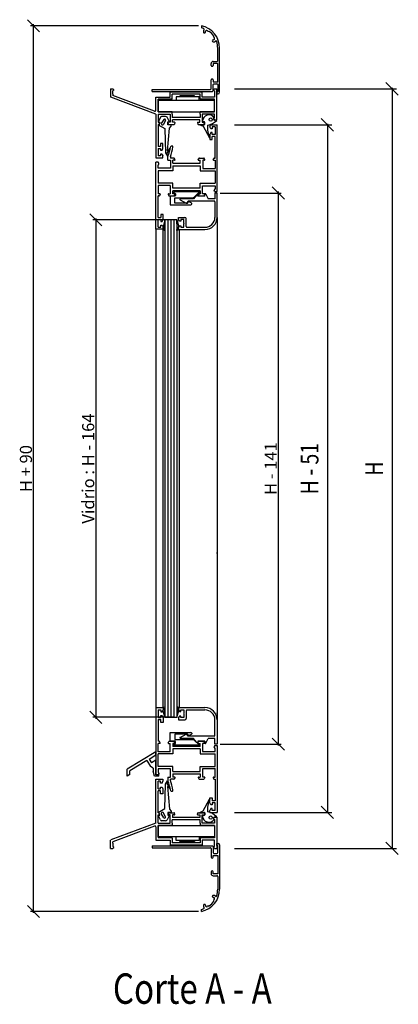
# Model space of a CAD drawing. Extents: x 3929 to 4055, y 1029 to 1118.
# Drawn here: x 4017 to 4022, y 1071 to 1084 of the extents above; entities that cross this region are included whole.
import ezdxf
from ezdxf.enums import TextEntityAlignment as Align

# ---------------------------------------------------------------- set-up
doc = ezdxf.new("R2010")
doc.units = 0
doc.layers.get('0').update_dxf_attribs({"linetype": 'CONTINUOUS'})
doc.layers.get('DEFPOINTS').update_dxf_attribs({"linetype": 'CONTINUOUS'})
for name, color, linetype in [('BURLETES', 1, 'CONTINUOUS'), ('COTAS', 2, 'CONTINUOUS'), ('HERRAJES', 1, 'CONTINUOUS'), ('TEXTO', 2, 'CONTINUOUS'), ('VIDRIOS', 4, 'CONTINUOUS')]:
    doc.layers.add(name, color=color, linetype=linetype)
doc.styles.add('ITALICC', font='italicc', dxfattribs={"width": 0.8})
doc.dimstyles.new('FABIO', dxfattribs={"dimtxt": 8, "dimasz": 8, "dimexe": 2, "dimexo": 2, "dimgap": 1, "dimtad": 1, "dimdec": 4, "dimzin": 3, "dimdsep": 46, "dimtxsty": 'Standard', "dimblk1": 'OBLIQUE', "dimblk2": 'OBLIQUE', "dimsah": 1, "dimcen": 0.09, "dimdle": 1, "dimadec": 0, "dimazin": 0, "dimtfac": 0.1, "dimtdec": 4, "dimtmove": 2, "dimatfit": 3, "dimldrblk": 'OBLIQUE', "dimfxl": 0, "dimtolj": 1, "dimtzin": 3, "dimarcsym": 0})

# ---------------------------------------------------------------- blocks, each defined once
blk = doc.blocks.new('_Oblique')
at = {"layer": 'COTAS', "color": 0, "lineweight": -2}
blk.add_line((-0.5, -0.5), (0.5, 0.5), dxfattribs=at)
blk = doc.blocks.new('*D133')
at = {"layer": 'COTAS', "color": 0, "lineweight": -2}
for p, q in [((-27.85, 412.73), (-81.41, 412.73)), ((-79.41, 413.73), (-79.41, 83.86)), ((-27.85, 84.86), (-81.41, 84.86))]:
    blk.add_line(p, q, dxfattribs=at)
at = {"layer": 'DEFPOINTS', "color": 0}
for p in [(-25.85, 412.73), (-79.41, 84.86), (-25.85, 84.86)]:
    blk.add_point(p, dxfattribs=at)
at = {"layer": 'COTAS', "color": 0, "lineweight": -2, "xscale": 8, "yscale": 8, "zscale": 8}
for p, rotation in [((-79.41, 412.73), 90), ((-79.41, 84.86), 270)]:
    blk.add_blockref('_Oblique', p, dxfattribs=dict(at, rotation=rotation))
at = {"layer": 'COTAS', "color": 0, "insert": (-84.41, 248.8), "char_height": 8, "attachment_point": 5, "rotation": 90}
blk.add_mtext('\\A1;Vidrio : H - 164', dxfattribs=at)
blk = doc.blocks.new('*D134')
at = {"layer": 'COTAS', "color": 0, "lineweight": -2}
for p, q in [((-11.65, 540.64), (-122.51, 540.64)), ((-120.51, -44.07), (-120.51, 541.64)), ((-11.65, -43.07), (-122.51, -43.07))]:
    blk.add_line(p, q, dxfattribs=at)
at = {"layer": 'DEFPOINTS', "color": 0}
for p in [(-120.51, 540.64), (-9.65, 540.64), (-9.65, -43.07)]:
    blk.add_point(p, dxfattribs=at)
at = {"layer": 'COTAS', "color": 0, "lineweight": -2, "xscale": 8, "yscale": 8, "zscale": 8}
for p, rotation in [((-120.51, 540.64), 90), ((-120.51, -43.07), 270)]:
    blk.add_blockref('_Oblique', p, dxfattribs=dict(at, rotation=rotation))
at = {"layer": 'COTAS', "color": 0, "insert": (-125.51, 248.79), "char_height": 8, "attachment_point": 5, "rotation": 90}
blk.add_mtext('\\A1;H + 90', dxfattribs=at)
blk = doc.blocks.new('*D137')
at = {"layer": 'COTAS', "color": 0, "lineweight": -2}
for p, q in [((2.7, 430.4), (43.07, 430.4)), ((41.07, 431.4), (41.07, 66.18)), ((2.7, 67.18), (43.07, 67.18))]:
    blk.add_line(p, q, dxfattribs=at)
at = {"layer": 'DEFPOINTS', "color": 0}
for p in [(0.7, 430.4), (0.7, 67.18), (41.07, 67.18)]:
    blk.add_point(p, dxfattribs=at)
at = {"layer": 'COTAS', "color": 0, "lineweight": -2, "xscale": 8, "yscale": 8, "zscale": 8}
for p, rotation in [((41.07, 430.4), 90), ((41.07, 67.18), 270)]:
    blk.add_blockref('_Oblique', p, dxfattribs=dict(at, rotation=rotation))
at = {"layer": 'COTAS', "color": 0, "insert": (36.07, 248.79), "char_height": 8, "attachment_point": 5, "rotation": 90}
blk.add_mtext('\\A1;H - 141', dxfattribs=at)
blk = doc.blocks.new('Cte_Oscilolat')
for p, q in [((-9.64662, 540.64194), (-9.64662, 539.31087)), ((-6.9934, 536.63226), (-6.99227, 536.7855)), ((-5.10872, 536.79046), (-5.74879, 537.34675)), ((-4.99292, 536.90426), (-5.10872, 536.79046)), ((-1.54109, 533.39165), (-1.65689, 533.27785)), ((-1.65689, 533.27785), (-1.11207, 532.63698)), ((-1.86672, 531.39614), (-1.67012, 531.39982)), ((1.06647, 517.61687), (1.06647, 525.92702)), ((2.36806, 496.79142), (2.36806, 525.92702)), ((-3.2388, 514.56314), (-3.2388, 515.81466)), ((-2.53794, 513.9624), (-2.63806, 513.9624)), ((-1.9372, 517.11626), (0.56585, 517.11626)), ((1.06647, 515.81466), (-1.9372, 515.81466)), ((-1.9372, 515.81466), (-1.9372, 514.56314)), ((1.06647, 503.69986), (1.06647, 515.81466)), ((-3.2388, 499.19436), (-3.2388, 504.95139)), ((-2.63806, 505.55213), (-2.53794, 505.55213)), ((-1.9372, 504.95139), (-1.9372, 503.69986)), ((-1.9372, 503.69986), (1.06647, 503.69986)), ((-1.9372, 497.89277), (-1.9372, 501.89766)), ((-1.43659, 502.39827), (0.56585, 502.39827)), ((1.06647, 501.89766), (1.06647, 497.39216)), ((-69.63624, 499.09164), (-68.21908, 499.09164)), ((-69.63619, 499.09164), (-69.63587, 493.5889)), ((-69.63587, 493.5889), (-69.63587, 493.5889)), ((-39.80804, 482.46178), (-69.55056, 493.57125)), ((-69.55056, 493.57125), (-69.55056, 493.57125)), ((-67.56976, 498.24208), (-68.13614, 497.6757)), ((-68.13614, 495.67571), (-68.13614, 497.6757)), ((-68.13614, 495.67571), (-68.12623, 494.68649)), ((-40.53572, 484.38509), (-68.12623, 494.68649)), ((-68.07749, 499.03299), (-67.56976, 498.52526)), ((-42.08626, 497.39216), (-42.08626, 498.69375)), ((-42.08626, 498.69375), (-3.73941, 498.69375)), ((-42.08626, 497.39216), (-2.43782, 497.39216)), ((-39.798, 493.68549), (-39.81932, 493.68549)), ((-39.80931, 485.06271), (-39.80931, 493.68549)), ((-39.80931, 493.68549), (-30.24184, 493.68549)), ((-9.19522, 496.98953), (-30.24184, 496.98953)), ((-30.24184, 493.68549), (-30.24184, 496.98953)), ((-10.44675, 495.48769), (-28.99031, 495.48769)), ((-28.99031, 492.18366), (-28.99031, 495.48769)), ((-10.44675, 492.18366), (-10.44675, 495.48769)), ((-9.19522, 493.68549), (-9.19522, 496.98953)), ((-1.05065, 493.68549), (-9.19522, 493.68549)), ((-1.1093, 499.03299), (-1.61703, 498.52526)), ((-1.61703, 498.24208), (-1.05065, 497.6757)), ((-1.05065, 497.6757), (-1.05065, 493.68549)), ((-1.05065, 493.68549), (-1.04077, 493.68549)), ((-1.04077, 493.68549), (-1.04077, 493.68564)), ((-0.96771, 499.09164), (0.44944, 499.09164)), ((0.44944, 478.56526), (0.44944, 499.09164)), ((0.7661, 497.09179), (0.56585, 497.09179)), ((0.56585, 497.09179), (0.56585, 495.7902)), ((0.56585, 495.7902), (1.36683, 495.7902)), ((-28.99031, 492.18366), (-38.30747, 492.18366)), ((-38.30747, 483.97363), (-38.30747, 492.18366)), ((-1.05065, 492.18366), (-10.44675, 492.18366)), ((-1.05065, 483.97363), (-1.05065, 492.18366)), ((-39.81932, 484.8368), (-39.80931, 485.06271)), ((-39.798, 482.4592), (-39.81932, 482.4592)), ((-39.80804, 482.46178), (-39.80931, 454.83759)), ((-28.9948, 483.97363), (-38.30747, 483.97363)), ((-38.30747, 482.47179), (-38.30747, 477.06519)), ((-38.30747, 482.47179), (-30.24633, 482.47179)), ((-30.24633, 482.47179), (-30.24633, 479.32795)), ((-28.9948, 482.47179), (-28.9948, 483.97363)), ((-28.9948, 482.47179), (-28.9948, 480.2691)), ((-10.47216, 480.2691), (-28.9948, 480.2691)), ((-1.05065, 483.97363), (-10.47216, 483.97363)), ((-10.47216, 482.47179), (-10.47216, 483.97363)), ((-10.47216, 482.47179), (-10.47216, 480.2691)), ((-9.1105, 482.47179), (-9.1105, 479.32795)), ((-1.05065, 482.47179), (-9.1105, 482.47179)), ((-1.05065, 479.9812), (-1.05065, 482.47179)), ((-38.30747, 477.06519), (-37.53758, 477.06519)), ((-38.30747, 475.56335), (-38.30747, 461.1453)), ((-37.79596, 475.56335), (-38.30747, 475.56335)), ((-37.34263, 476.81921), (-37.60101, 475.71786)), ((-31.47714, 475.71786), (-31.73551, 476.81921)), ((-30.24633, 477.06519), (-31.54056, 477.06519)), ((-31.28218, 475.56335), (-27.70863, 475.56335)), ((-30.24633, 479.32795), (-30.24633, 477.06519)), ((-10.72247, 478.76727), (-28.74449, 478.76727)), ((-28.74449, 477.06519), (-28.74449, 478.76727)), ((-27.45026, 477.06519), (-28.74449, 477.06519)), ((-27.25531, 476.81921), (-27.51368, 475.71786)), ((-12.21666, 476.81921), (-11.95831, 475.71796)), ((-12.02171, 477.06519), (-10.72247, 477.06519)), ((-11.76323, 475.56345), (-8.13728, 475.56508)), ((-10.72247, 477.06519), (-10.72247, 478.76727)), ((-9.1105, 479.32795), (-9.1105, 477.06519)), ((-9.1105, 477.06519), (-7.90311, 477.06519)), ((-7.94156, 475.72359), (-7.70726, 476.82321)), ((-4.09164, 475.42689), (0.7425, 475.42689)), ((-4.09164, 475.42689), (-4.09164, 474.11764)), ((-3.48737, 472.8084), (-4.09164, 474.11764)), ((-2.48026, 474.11771), (-2.48026, 472.8084)), ((-0.66746, 474.11771), (-2.48026, 474.11771)), ((-1.61703, 479.41483), (-1.05065, 479.9812)), ((-1.05065, 478.56526), (-1.61703, 479.13164)), ((-1.05065, 478.56526), (0.44944, 478.56526)), ((-0.66746, 474.11771), (-0.66746, 469.08215)), ((0.7425, 431.31548), (0.7425, 475.42689)), ((-3.48737, 470.39146), (-4.09164, 469.08221)), ((-4.09164, 469.08221), (-4.09164, 465.75874)), ((-2.48026, 472.8084), (-3.48737, 472.8084)), ((-2.48026, 470.39146), (-3.48737, 470.39146)), ((-2.48026, 469.08215), (-2.48026, 470.39146)), ((-0.66746, 469.08215), (-2.48026, 469.08215)), ((-2.48026, 465.75874), (-2.48026, 467.7729)), ((-0.66746, 467.7729), (-2.48026, 467.7729)), ((-0.66746, 453.47196), (-0.66746, 467.7729)), ((-36.60752, 461.16606), (-38.30747, 461.16606)), ((-35.20717, 463.06765), (-36.60752, 463.06765)), ((-36.60752, 463.06765), (-36.60752, 461.16606)), ((-35.20717, 459.83891), (-35.20717, 463.06765)), ((-29.4307, 461.42816), (-29.01254, 461.42816)), ((-4.09164, 465.75874), (-2.48026, 465.75874)), ((-39.80931, 454.83759), (-39.80931, 453.536)), ((-38.30747, 459.84371), (-38.30747, 454.83759)), ((-38.30747, 459.84371), (-36.60539, 459.84371)), ((-36.60539, 454.83759), (-38.30747, 454.83759)), ((-36.60539, 459.84371), (-36.60539, 458.64224)), ((-36.60539, 458.64224), (-35.64537, 458.64224)), ((-35.56241, 456.03906), (-36.60539, 456.03906)), ((-36.60539, 456.03906), (-36.60539, 454.83759)), ((-35.64537, 458.64224), (-35.20717, 459.83891)), ((-35.56241, 456.03906), (-35.20368, 454.85135)), ((-35.20368, 453.536), (-35.20368, 454.85135)), ((-31.75019, 452.06201), (-31.75019, 454.57979)), ((-30.12551, 454.27765), (-30.12551, 453.47196)), ((-39.80931, 453.536), (-35.20368, 453.536)), ((-38.27759, 450.65205), (-39.73337, 450.65205)), ((-39.73337, 406.54064), (-39.73337, 450.65205)), ((-38.32341, 448.63782), (-37.77544, 449.73376)), ((-38.32341, 446.72431), (-38.32341, 448.63782)), ((-37.77544, 449.95896), (-38.0524, 450.51287)), ((-31.75019, 452.06201), (-30.12551, 452.06201)), ((-27.85778, 453.47196), (-30.12551, 453.47196)), ((-30.12551, 452.06201), (-30.12551, 446.72431)), ((-27.34588, 452.06201), (-28.51413, 452.06201)), ((-28.51413, 450.04778), (-28.51413, 452.06201)), ((-28.51413, 450.04778), (-10.3861, 450.04778)), ((-28.51413, 448.4364), (-10.3861, 448.4364)), ((-28.51413, 448.4364), (-28.51413, 445.11293)), ((-27.04374, 452.36414), (-27.59613, 453.3209)), ((-11.85648, 452.36414), (-11.3041, 453.3209)), ((-11.55435, 452.06201), (-10.3861, 452.06201)), ((-11.04244, 453.47196), (-8.13851, 453.47196)), ((-10.3861, 450.04778), (-10.3861, 452.06201)), ((-10.3861, 448.4364), (-10.3861, 445.11293)), ((-8.77472, 452.06201), (-8.77472, 446.52289)), ((-7.62661, 452.06201), (-8.77472, 452.06201)), ((-7.32447, 452.36414), (-7.87686, 453.3209)), ((-1.88949, 452.51521), (-1.39525, 453.37125)), ((-1.62783, 452.06201), (-0.66746, 452.06201)), ((-1.22081, 453.47196), (-0.66746, 453.47196)), ((-0.66746, 452.06201), (-0.66746, 446.52289)), ((-30.12551, 446.72431), (-38.32341, 446.72431)), ((-28.51413, 445.11293), (-38.32341, 445.11293)), ((-38.32341, 445.11293), (-38.32341, 436.8546)), ((-10.3861, 445.11293), (-0.66746, 445.11293)), ((-8.77472, 446.52289), (-0.66746, 446.52289)), ((-0.66746, 445.11293), (-0.66746, 436.8546)), ((-28.60477, 436.8546), (-38.32341, 436.8546)), ((-30.21615, 435.44464), (-38.32341, 435.44464)), ((-38.32341, 435.44464), (-38.32341, 429.90552)), ((-30.21615, 435.44464), (-30.21615, 429.90552)), ((-28.60477, 433.53113), (-28.60477, 436.8546)), ((-10.47674, 433.53113), (-10.47674, 436.8546)), ((-10.47674, 436.8546), (-0.66746, 436.8546)), ((-8.86536, 429.90552), (-8.86536, 435.24322)), ((-8.86536, 435.24322), (-0.66746, 435.24322)), ((-0.66746, 435.24322), (-0.66746, 433.32971)), ((-37.1753, 429.90552), (-38.32341, 429.90552)), ((-37.68721, 428.49556), (-38.32341, 428.49556)), ((-38.32341, 414.19463), (-38.32341, 428.49556)), ((-36.87317, 429.60339), (-37.42555, 428.64663)), ((-31.68653, 429.60339), (-31.13415, 428.64663)), ((-31.3844, 429.90552), (-30.21615, 429.90552)), ((-30.87249, 428.49556), (-27.96857, 428.49556)), ((-10.47674, 433.53113), (-28.60477, 433.53113)), ((-10.47674, 431.91975), (-28.60477, 431.91975)), ((-28.60477, 429.90552), (-28.60477, 431.91975)), ((-27.45666, 429.90552), (-28.60477, 429.90552)), ((-27.15453, 429.60339), (-27.70691, 428.64663)), ((-12.60869, 429.2169), (-14.86615, 426.67187)), ((-11.99588, 428.38397), (-12.10357, 429.08109)), ((-7.46387, 428.38397), (-11.99588, 428.38397)), ((-11.94712, 429.60339), (-11.39474, 428.64663)), ((-11.64499, 429.90552), (-10.47674, 429.90552)), ((-11.13308, 428.49556), (-8.22915, 428.49556)), ((-10.47674, 431.91975), (-10.47674, 429.90552)), ((-7.71725, 429.90552), (-8.86536, 429.90552)), ((-7.41511, 429.60339), (-7.9675, 428.64663)), ((-7.46387, 428.38397), (-7.25437, 429.67186)), ((-6.69738, 429.7385), (-5.29858, 426.67187)), ((-0.66746, 433.32971), (-1.21543, 432.23377)), ((-0.93847, 431.45466), (-1.21543, 432.00857)), ((0.7441, 430.39819), (-0.76657, 430.39819)), ((-0.76657, 430.39819), (-0.76657, 426.67187)), ((-0.71327, 431.31548), (0.7425, 431.31548)), ((0.7441, 414.3851), (0.7441, 430.39819)), ((0.7441, 430.39819), (0.7441, 430.39819)), ((-23.74074, 426.00202), (-19.62854, 423.78899)), ((-14.86615, 426.67187), (-23.16174, 426.67187)), ((-18.49176, 425.1612), (-19.22425, 423.90303)), ((-1.27013, 425.1612), (-18.49176, 425.1612)), ((-0.76657, 426.67187), (-5.29858, 426.67187)), ((-0.76657, 424.65765), (-0.76657, 414.3851)), ((-36.51061, 416.20879), (-36.51061, 414.19463)), ((-34.89922, 416.20879), (-36.51061, 416.20879)), ((-34.89922, 412.88531), (-34.89922, 416.20879)), ((-38.32341, 414.19463), (-36.51061, 414.19463)), ((-38.32341, 407.84982), (-38.32341, 412.88538)), ((-38.32341, 412.88538), (-36.51061, 412.88538)), ((-36.51061, 412.88538), (-36.51061, 411.57607)), ((-36.51061, 411.57607), (-35.50349, 411.57607)), ((-36.51061, 407.84982), (-36.51061, 409.15913)), ((-36.51061, 409.15913), (-35.50349, 409.15913)), ((-35.50349, 411.57607), (-34.89922, 412.88531)), ((-35.50349, 409.15913), (-34.89922, 407.84989)), ((-24.73586, 412.88785), (-24.73586, 414.3851)), ((-24.73586, 414.3851), (-20.50598, 414.3851)), ((-24.2323, 411.86731), (-24.73586, 412.88785)), ((-24.73586, 407.82543), (-24.2323, 408.84597)), ((-23.22519, 411.86731), (-24.2323, 411.86731)), ((-24.2323, 408.84597), (-23.22519, 408.84597)), ((-21.21096, 412.87443), (-23.22519, 412.87443)), ((-23.22519, 412.87443), (-23.22519, 411.86731)), ((-23.22519, 408.84597), (-23.22519, 407.83886)), ((-21.21096, 410.55807), (-21.21096, 412.87443)), ((-21.00954, 410.35664), (-21.21096, 410.55807)), ((-21.21096, 410.15522), (-21.00954, 410.35664)), ((-21.21096, 407.83886), (-21.21096, 410.15522)), ((-19.70029, 408.34242), (-19.70029, 413.57941)), ((0.7441, 414.3851), (0.7441, 83.18654)), ((-39.73337, 406.54064), (-39.73337, 91.03099)), ((-34.89922, 406.54064), (-39.73337, 406.54064)), ((-38.32341, 407.84982), (-36.51061, 407.84982)), ((-34.89922, 406.54064), (-34.89922, 407.84989)), ((-24.73586, 406.32819), (-24.73586, 407.82543)), ((-24.73586, 406.32819), (-7.3128, 406.32819)), ((-23.22519, 407.83886), (-21.21096, 407.83886)), ((-19.19674, 407.83886), (-7.3128, 407.83886)), ((-39.73337, 91.03099), (-39.73337, 46.91958)), ((-34.89922, 91.03099), (-39.73337, 91.03099)), ((-34.89922, 91.03099), (-34.89922, 89.72174)), ((-24.73586, 91.24344), (-24.73586, 89.7462)), ((-24.73586, 91.24344), (-7.3128, 91.24344)), ((-38.32341, 89.72181), (-38.32341, 84.68625)), ((-38.32341, 89.72181), (-36.51061, 89.72181)), ((-38.32341, 84.68625), (-36.51061, 84.68625)), ((-36.51061, 89.72181), (-36.51061, 88.4125)), ((-36.51061, 88.4125), (-35.50349, 88.4125)), ((-36.51061, 84.68625), (-36.51061, 85.99556)), ((-36.51061, 85.99556), (-35.50349, 85.99556)), ((-35.50349, 88.4125), (-34.89922, 89.72174)), ((-35.50349, 85.99556), (-34.89922, 84.68632)), ((-34.89922, 84.68632), (-34.89922, 81.36284)), ((-24.73586, 89.7462), (-24.2323, 88.72566)), ((-24.2323, 85.70432), (-24.73586, 84.68378)), ((-24.73586, 84.68378), (-24.73586, 83.18654)), ((-24.2323, 88.72566), (-23.22519, 88.72566)), ((-23.22519, 85.70432), (-24.2323, 85.70432)), ((-23.22519, 89.73277), (-21.21096, 89.73277)), ((-23.22519, 88.72566), (-23.22519, 89.73277)), ((-23.22519, 84.6972), (-23.22519, 85.70432)), ((-21.21096, 84.6972), (-23.22519, 84.6972)), ((-21.21096, 89.73277), (-21.21096, 87.41641)), ((-21.21096, 87.41641), (-21.00954, 87.21499)), ((-21.00954, 87.21499), (-21.21096, 87.01356)), ((-21.21096, 87.01356), (-21.21096, 84.6972)), ((-19.70029, 89.22921), (-19.70029, 83.99223)), ((-19.19674, 89.73277), (-7.3128, 89.73277)), ((-38.32341, 83.377), (-38.32341, 69.07607)), ((-38.32341, 83.377), (-36.51061, 83.377)), ((-36.51061, 81.36284), (-36.51061, 83.377)), ((-34.89922, 81.36284), (-36.51061, 81.36284)), ((-24.73586, 83.18654), (-20.50598, 83.18654)), ((-0.76657, 72.91398), (-0.76657, 83.18654)), ((0.7441, 83.18654), (0.7441, 67.17344)), ((-23.74074, 71.56961), (-19.62854, 73.78264)), ((-18.49176, 72.41043), (-19.22425, 73.6686)), ((-1.27013, 72.41043), (-18.49176, 72.41043)), ((-37.68721, 69.07607), (-38.32341, 69.07607)), ((-37.1753, 67.66611), (-38.32341, 67.66611)), ((-38.32341, 62.12699), (-38.32341, 67.66611)), ((-36.87317, 67.96824), (-37.42555, 68.925)), ((-31.68653, 67.96824), (-31.13415, 68.925)), ((-31.3844, 67.66611), (-30.21615, 67.66611)), ((-30.87249, 69.07607), (-27.96857, 69.07607)), ((-30.21615, 62.12699), (-30.21615, 67.66611)), ((-27.45666, 67.66611), (-28.60477, 67.66611)), ((-28.60477, 67.66611), (-28.60477, 65.65188)), ((-10.47674, 65.65188), (-28.60477, 65.65188)), ((-27.15453, 67.96824), (-27.70691, 68.925)), ((-14.86615, 70.89976), (-23.16174, 70.89976)), ((-12.60869, 68.35473), (-14.86615, 70.89976)), ((-11.99588, 69.18767), (-12.10357, 68.49054)), ((-7.46387, 69.18767), (-11.99588, 69.18767)), ((-11.94712, 67.96824), (-11.39474, 68.925)), ((-11.64499, 67.66611), (-10.47674, 67.66611)), ((-11.13308, 69.07607), (-8.22915, 69.07607)), ((-10.47674, 65.65188), (-10.47674, 67.66611)), ((-8.86536, 67.66611), (-8.86536, 62.32841)), ((-7.71725, 67.66611), (-8.86536, 67.66611)), ((-7.41511, 67.96824), (-7.9675, 68.925)), ((-7.46387, 69.18767), (-7.25437, 67.89978)), ((-6.69738, 67.83313), (-5.29858, 70.89976)), ((-0.76657, 70.89976), (-5.29858, 70.89976)), ((-0.93847, 66.11697), (-1.21543, 65.56306)), ((-0.66746, 64.24192), (-1.21543, 65.33786)), ((-0.76657, 67.17344), (-0.76657, 70.89976)), ((0.7441, 67.17344), (-0.76657, 67.17344)), ((-0.71327, 66.25615), (0.7425, 66.25615)), ((0.7425, 66.25615), (0.7425, 22.14474)), ((0.7441, 67.17344), (0.7441, 67.17344)), ((-39.73337, 62.13818), (-58.75661, 50.62411)), ((-44.20084, 57.32455), (-39.73337, 60.03157)), ((-39.73337, 60.03157), (-39.73337, 62.13818)), ((-30.21615, 62.12699), (-38.32341, 62.12699)), ((-38.32341, 52.4587), (-38.32341, 60.71703)), ((-28.60477, 60.71703), (-38.32341, 60.71703)), ((-10.47674, 64.0405), (-28.60477, 64.0405)), ((-28.60477, 64.0405), (-28.60477, 60.71703)), ((-10.47674, 64.0405), (-10.47674, 60.71703)), ((-10.47674, 60.71703), (-0.66746, 60.71703)), ((-8.86536, 62.32841), (-0.66746, 62.32841)), ((-0.66746, 62.32841), (-0.66746, 64.24192)), ((-0.66746, 52.4587), (-0.66746, 60.71703)), ((-45.74396, 56.39358), (-56.95441, 49.60831)), ((-45.74563, 56.39635), (-43.32407, 52.36621)), ((-44.20084, 57.32455), (-42.65516, 54.75211)), ((-41.53557, 51.33361), (-43.32407, 52.36621)), ((-39.73337, 56.52056), (-42.65516, 54.75211)), ((-39.73337, 46.91958), (-39.73337, 56.52056)), ((-28.51413, 52.4587), (-38.32341, 52.4587)), ((-28.51413, 49.13523), (-28.51413, 52.4587)), ((-10.3861, 52.4587), (-0.66746, 52.4587)), ((-10.3861, 49.13523), (-10.3861, 52.4587)), ((-58.75661, 46.1186), (-58.75661, 50.62411)), ((-56.95441, 47.20941), (-58.75661, 46.1186)), ((-56.95441, 47.20941), (-56.95441, 49.60831)), ((-41.53557, 51.33361), (-41.53557, 49.38964)), ((-40.73459, 46.1186), (-41.53557, 49.38964)), ((-37.73092, 46.1186), (-40.73459, 46.1186)), ((-38.28611, 46.91958), (-39.73337, 46.91958)), ((-37.73092, 46.91958), (-39.73337, 46.91958)), ((-38.27759, 46.91958), (-39.73337, 46.91958)), ((-38.32341, 50.84732), (-38.32341, 48.93381)), ((-30.12551, 50.84732), (-38.32341, 50.84732)), ((-38.32341, 48.93381), (-37.77544, 47.83787)), ((-37.77544, 47.61267), (-38.0524, 47.05876)), ((-37.73092, 46.1186), (-37.73092, 46.91958)), ((-31.75019, 45.50962), (-30.12551, 45.50962)), ((-31.75019, 45.50962), (-31.75019, 42.99184)), ((-30.12551, 45.50962), (-30.12551, 50.84732)), ((-28.51413, 49.13523), (-10.3861, 49.13523)), ((-28.51413, 47.52385), (-28.51413, 45.50962)), ((-28.51413, 47.52385), (-10.3861, 47.52385)), ((-27.34588, 45.50962), (-28.51413, 45.50962)), ((-11.55435, 45.50962), (-10.3861, 45.50962)), ((-10.3861, 47.52385), (-10.3861, 45.50962)), ((-8.77472, 51.04875), (-0.66746, 51.04875)), ((-8.77472, 45.50962), (-8.77472, 51.04875)), ((-7.62661, 45.50962), (-8.77472, 45.50962)), ((-1.62783, 45.50962), (-0.66746, 45.50962)), ((-0.66746, 45.50962), (-0.66746, 51.04875)), ((-39.80931, 42.73404), (-39.80931, 44.03563)), ((-39.80931, 44.03563), (-35.20368, 44.03563)), ((-39.80804, 15.10985), (-39.80931, 42.73404)), ((-38.30747, 37.72792), (-38.30747, 42.73404)), ((-36.60539, 42.73404), (-38.30747, 42.73404)), ((-36.60539, 41.53257), (-36.60539, 42.73404)), ((-35.56241, 41.53257), (-36.60539, 41.53257)), ((-35.56241, 41.53257), (-35.20368, 42.72028)), ((-35.20368, 44.03563), (-35.20368, 42.72028)), ((-30.12551, 43.29398), (-30.12551, 44.09967)), ((-27.85778, 44.09967), (-30.12551, 44.09967)), ((-27.04374, 45.20749), (-27.59613, 44.25073)), ((-11.85648, 45.20749), (-11.3041, 44.25073)), ((-11.04244, 44.09967), (-8.13851, 44.09967)), ((-7.32447, 45.20749), (-7.87686, 44.25073)), ((-1.88949, 45.05642), (-1.39525, 44.20038)), ((-1.22081, 44.09967), (-0.66746, 44.09967)), ((-0.66746, 44.09967), (-0.66746, 29.79873)), ((-38.30747, 37.72792), (-36.60539, 37.72792)), ((-38.30747, 22.00828), (-38.30747, 36.42633)), ((-36.60752, 36.40557), (-38.30747, 36.40557)), ((-36.60752, 34.50398), (-36.60752, 36.40557)), ((-35.20717, 34.50398), (-36.60752, 34.50398)), ((-36.60539, 37.72792), (-36.60539, 38.92939)), ((-36.60539, 38.92939), (-35.64537, 38.92939)), ((-35.64537, 38.92939), (-35.20717, 37.73272)), ((-35.20717, 37.73272), (-35.20717, 34.50398)), ((-29.4307, 36.14348), (-29.01254, 36.14348)), ((-4.09164, 28.48942), (-4.09164, 31.81289)), ((-4.09164, 31.81289), (-2.48026, 31.81289)), ((-3.48737, 27.18017), (-4.09164, 28.48942)), ((-2.48026, 27.18017), (-3.48737, 27.18017)), ((-2.48026, 31.81289), (-2.48026, 29.79873)), ((-0.66746, 29.79873), (-2.48026, 29.79873)), ((-0.66746, 28.48949), (-2.48026, 28.48949)), ((-2.48026, 28.48949), (-2.48026, 27.18017)), ((-0.66746, 23.45392), (-0.66746, 28.48949)), ((-37.79596, 22.00828), (-38.30747, 22.00828)), ((-38.30747, 15.09984), (-38.30747, 20.50645)), ((-38.30747, 20.50645), (-37.53758, 20.50645)), ((-37.34263, 20.75243), (-37.60101, 21.85377)), ((-31.47714, 21.85377), (-31.73551, 20.75243)), ((-30.24633, 20.50645), (-31.54056, 20.50645)), ((-31.28218, 22.00828), (-27.70863, 22.00828)), ((-30.24633, 18.24368), (-30.24633, 20.50645)), ((-28.74449, 20.50645), (-28.74449, 18.80437)), ((-27.45026, 20.50645), (-28.74449, 20.50645)), ((-27.25531, 20.75243), (-27.51368, 21.85377)), ((-12.21666, 20.75243), (-11.95831, 21.85367)), ((-12.02171, 20.50645), (-10.72247, 20.50645)), ((-11.76323, 22.00818), (-8.13728, 22.00655)), ((-10.72247, 20.50645), (-10.72247, 18.80437)), ((-9.1105, 18.24368), (-9.1105, 20.50645)), ((-9.1105, 20.50645), (-7.90311, 20.50645)), ((-7.94156, 21.84804), (-7.70726, 20.74842)), ((-3.48737, 24.76324), (-4.09164, 23.45399)), ((-4.09164, 22.14474), (-4.09164, 23.45399)), ((-4.09164, 22.14474), (0.7425, 22.14474)), ((-2.48026, 24.76324), (-3.48737, 24.76324)), ((-2.48026, 23.45392), (-2.48026, 24.76324)), ((-0.66746, 23.45392), (-2.48026, 23.45392)), ((-39.80804, 15.10985), (-69.55056, 4.00038)), ((-40.53572, 13.18654), (-68.12623, 2.88514)), ((-39.798, 15.11243), (-39.81932, 15.11243)), ((-38.30747, 15.09984), (-30.24633, 15.09984)), ((-28.9948, 13.598), (-38.30747, 13.598)), ((-38.30747, 13.598), (-38.30747, 5.38797)), ((-30.24633, 15.09984), (-30.24633, 18.24368)), ((-28.9948, 15.09984), (-28.9948, 17.30253)), ((-10.47216, 17.30253), (-28.9948, 17.30253)), ((-28.9948, 15.09984), (-28.9948, 13.598)), ((-10.72247, 18.80437), (-28.74449, 18.80437)), ((-10.47216, 15.09984), (-10.47216, 17.30253)), ((-10.47216, 15.09984), (-10.47216, 13.598)), ((-1.05065, 13.598), (-10.47216, 13.598)), ((-9.1105, 15.09984), (-9.1105, 18.24368)), ((-1.05065, 15.09984), (-9.1105, 15.09984)), ((-1.05065, 19.00637), (-1.61703, 18.43999)), ((-1.61703, 18.1568), (-1.05065, 17.59043)), ((-1.05065, 19.00637), (0.44944, 19.00637)), ((-1.05065, 17.59043), (-1.05065, 15.09984)), ((-1.05065, 13.598), (-1.05065, 5.38797)), ((0.44944, 19.00637), (0.44944, -1.52001)), ((-39.81932, 12.73483), (-39.80931, 12.50892)), ((-39.80931, 12.50892), (-39.80931, 3.88614)), ((-69.63619, -1.52001), (-69.63587, 3.98273)), ((-69.63587, 3.98273), (-69.63587, 3.98273)), ((-69.55056, 4.00038), (-69.55056, 4.00038)), ((-68.13614, 1.89592), (-68.12623, 2.88514)), ((-68.13614, 1.89592), (-68.13614, -0.10407)), ((-42.08626, 0.17948), (-2.43782, 0.17948)), ((-42.08626, 0.17948), (-42.08626, -1.12211)), ((-39.798, 3.88614), (-39.81932, 3.88614)), ((-39.80931, 3.88614), (-30.24184, 3.88614)), ((-28.99031, 5.38797), (-38.30747, 5.38797)), ((-30.24184, 3.88614), (-30.24184, 0.5821)), ((-9.19522, 0.5821), (-30.24184, 0.5821)), ((-28.99031, 5.38797), (-28.99031, 2.08394)), ((-10.44675, 2.08394), (-28.99031, 2.08394)), ((-1.05065, 5.38797), (-10.44675, 5.38797)), ((-10.44675, 5.38797), (-10.44675, 2.08394)), ((-1.05065, 3.88614), (-9.19522, 3.88614)), ((-9.19522, 3.88614), (-9.19522, 0.5821)), ((-1.05065, 3.88614), (-1.04077, 3.88614)), ((-1.05065, -0.10407), (-1.05065, 3.88614)), ((-1.04077, 3.88614), (-1.04077, 3.88599)), ((0.56585, 0.47984), (0.56585, 1.78143)), ((0.56585, 1.78143), (1.36683, 1.78143)), ((0.7661, 0.47984), (0.56585, 0.47984)), ((1.06647, -4.32603), (1.06647, 0.17948)), ((2.36806, 0.78021), (2.36806, -28.35539)), ((-69.63624, -1.52001), (-68.21908, -1.52001)), ((-67.56976, -0.67045), (-68.13614, -0.10407)), ((-68.07749, -1.46136), (-67.56976, -0.95363)), ((-42.08626, -1.12211), (-3.73941, -1.12211)), ((-3.2388, -1.62273), (-3.2388, -7.37976)), ((-1.9372, -0.32114), (-1.9372, -4.32603)), ((-1.9372, -7.37976), (-1.9372, -6.12823)), ((-1.9372, -6.12823), (1.06647, -6.12823)), ((-1.61703, -0.67045), (-1.05065, -0.10407)), ((-1.1093, -1.46136), (-1.61703, -0.95363)), ((-1.43659, -4.82664), (0.56585, -4.82664)), ((-0.96771, -1.52001), (0.44944, -1.52001)), ((1.06647, -6.12823), (1.06647, -18.24303)), ((-2.63806, -7.98049), (-2.53794, -7.98049)), ((-3.2388, -16.9915), (-3.2388, -18.24303)), ((-2.53794, -16.39077), (-2.63806, -16.39077)), ((-1.9372, -18.24303), (-1.9372, -16.9915)), ((1.06647, -18.24303), (-1.9372, -18.24303)), ((-1.9372, -19.54462), (0.56585, -19.54462)), ((1.06647, -20.04524), (1.06647, -28.35539)), ((-1.86672, -33.82451), (-1.67012, -33.82819)), ((-1.65689, -35.70622), (-1.11207, -35.06535)), ((-1.54109, -35.82001), (-1.65689, -35.70622)), ((-9.64662, -43.07031), (-9.64662, -41.73924)), ((-6.9934, -39.06063), (-6.99227, -39.21386)), ((-5.10872, -39.21883), (-5.74879, -39.77511)), ((-4.99292, -39.33262), (-5.10872, -39.21883))]:
    blk.add_line(p, q)
for centre, radius, start, end in [((-12.65029, 525.92702), 15.01835, 0, 78.46304097), ((-21.60596, 503.49466), 37.76012, 69.16140803, 71.5354084), ((-8.35139, 538.31688), 0.50061, 317.51092689, 69.16140803), ((-6.94856, 537.03192), 1.40177, 137.51092689, 196.15783427), ((-7.64418, 536.63705), 0.6508, 179.57838627, 359.57838627), ((-6.24138, 536.77997), 0.75092, 49.00598377, 179.57838627), ((-4.71222, 536.61861), 0.40049, 53.40758248, 134.5), ((-12.65029, 525.92702), 13.71676, 35.59241752, 53.40758248), ((-1.68419, 532.15061), 0.75092, 271.07341977, 40.36854138), ((-1.8218, 533.67729), 0.40049, 314.5, 35.59241752), ((-1.85453, 530.74546), 0.6508, 91.07341977, 271.07341977), ((-1.54521, 531.69169), 1.62432, 259.45964297, 316.33361758), ((-0.00809, 530.22451), 0.50061, 13.84443182, 136.33361758), ((-19.37553, 525.45149), 20.44752, 1.33260982, 13.84443182), ((-1.9372, 515.81466), 1.30159, 90, 180), ((-2.63806, 514.56314), 0.60073, 180, 270), ((-2.53794, 514.56314), 0.60073, 270, 0), ((0.56585, 517.61687), 0.50061, 270, 0), ((-2.63806, 504.95139), 0.60073, 90, 180), ((-2.53794, 504.95139), 0.60073, 0, 90), ((-1.43659, 501.89766), 0.50061, 90, 180), ((0.56585, 501.89766), 0.50061, 0, 90), ((-68.21908, 498.8914), 0.20024, 45, 90), ((-67.71136, 498.38367), 0.20024, 315, 45), ((-3.73941, 499.19436), 0.50061, 270, 0), ((-2.43782, 497.89277), 0.50061, 270, 0), ((-1.47544, 498.38367), 0.20024, 135, 225), ((-0.96771, 498.8914), 0.20024, 90, 135), ((0.7661, 497.39216), 0.30037, 270, 0), ((1.36683, 496.79142), 1.00122, 270, 0), ((-40.31993, 484.8368), 0.50061, 244.46538682, 0), ((-37.79596, 475.7636), 0.20024, 270, 346.79728143), ((-37.53758, 476.86494), 0.20024, 346.79728143, 90), ((-31.54056, 476.86494), 0.20024, 90, 193.20271857), ((-31.28218, 475.7636), 0.20024, 193.20271857, 270), ((-27.70863, 475.7636), 0.20024, 270, 346.79728143), ((-27.45026, 476.86494), 0.20024, 346.79728143, 90), ((-12.02171, 476.86494), 0.20024, 90, 193.20271857), ((-11.76336, 475.7637), 0.20024, 193.20271857, 270.03692167), ((-8.13741, 475.76532), 0.20024, 270.03692167, 347.971609), ((-7.90311, 476.86494), 0.20024, 347.971609, 90), ((-1.47544, 479.27323), 0.20024, 135, 225), ((-59.72286, 465.99813), 30.21339, 337.794904, 350.59260172), ((-58.48797, 464.69011), 30.21339, 339.84074806, 352.58238615), ((-29.4307, 460.9246), 0.50356, 90, 164.44359109), ((-29.01254, 460.9246), 0.50356, 344.44359109, 90), ((-38.27759, 450.40027), 0.25178, 26.56505118, 90), ((-38.00064, 449.84636), 0.25178, 333.43494882, 26.56505118), ((-27.85778, 453.16983), 0.30213, 30, 90), ((-27.34588, 452.36414), 0.30213, 270, 0), ((-11.55435, 452.36414), 0.30213, 180, 270), ((-11.04244, 453.16983), 0.30213, 90, 150), ((-8.13851, 453.16983), 0.30213, 30, 90), ((-7.62661, 452.36414), 0.30213, 270, 0), ((-1.62783, 452.36414), 0.30213, 150, 270), ((-1.22081, 453.27054), 0.20142, 90, 150), ((-37.68721, 428.7977), 0.30213, 270, 330), ((-37.1753, 429.60339), 0.30213, 0, 90), ((-31.3844, 429.60339), 0.30213, 90, 180), ((-30.87249, 428.7977), 0.30213, 210, 270), ((-27.96857, 428.7977), 0.30213, 270, 330), ((-27.45666, 429.60339), 0.30213, 0, 90), ((-12.39541, 429.00289), 0.30213, 15, 134.90269969), ((-11.64499, 429.60339), 0.30213, 90, 180), ((-11.13308, 428.7977), 0.30213, 210, 270), ((-8.22915, 428.7977), 0.30213, 270, 330), ((-7.71725, 429.60339), 0.30213, 0, 90), ((-6.96253, 429.59366), 0.30213, 28.64662447, 165), ((-0.99023, 432.12117), 0.25178, 153.43494882, 206.56505118), ((-0.71327, 431.56726), 0.25178, 206.56505118, 270), ((-23.56538, 426.24806), 0.30213, 141.65087839, 234.52172811), ((-23.28842, 426.02895), 0.65529, 78.85388213, 141.65087839), ((-19.48536, 424.05505), 0.30213, 241.71255214, 329.79240454), ((-1.27013, 424.65765), 0.50356, 0, 90), ((-20.50598, 413.57941), 0.80569, 0, 90), ((-7.3128, 414.3851), 8.0569, 270, 0), ((-7.3128, 414.3851), 6.54623, 270, 0), ((-19.19674, 408.34242), 0.50356, 180, 270), ((0.35753, 193.31518), 0.10012, 270, 0), ((-7.3128, 83.18654), 8.0569, 0, 90), ((-19.19674, 89.22921), 0.50356, 90, 180), ((-7.3128, 83.18654), 6.54623, 0, 90), ((0.35753, 87.28769), 0.10012, 0, 90), ((-20.50598, 83.99223), 0.80569, 270, 0), ((-23.56538, 71.32357), 0.30213, 125.47827189, 218.34912161), ((-19.48536, 73.51658), 0.30213, 30.20759546, 118.28744786), ((-1.27013, 72.91398), 0.50356, 270, 0), ((-37.68721, 68.77393), 0.30213, 30, 90), ((-37.1753, 67.96824), 0.30213, 270, 0), ((-31.3844, 67.96824), 0.30213, 180, 270), ((-30.87249, 68.77393), 0.30213, 90, 150), ((-27.96857, 68.77393), 0.30213, 30, 90), ((-27.45666, 67.96824), 0.30213, 270, 0), ((-23.28842, 71.54269), 0.65529, 218.34912161, 281.14611787), ((-12.39541, 68.56874), 0.30213, 225.09730031, 345), ((-11.64499, 67.96824), 0.30213, 180, 270), ((-11.13308, 68.77393), 0.30213, 90, 150), ((-8.22915, 68.77393), 0.30213, 30, 90), ((-7.71725, 67.96824), 0.30213, 270, 0), ((-6.96253, 67.97797), 0.30213, 195, 331.35337553), ((-0.99023, 65.45046), 0.25178, 153.43494882, 206.56505118), ((-0.71327, 66.00437), 0.25178, 90, 153.43494882), ((-38.27759, 47.17136), 0.25178, 270, 333.43494882), ((-38.00064, 47.72527), 0.25178, 333.43494882, 26.56505118), ((-27.34588, 45.20749), 0.30213, 0, 90), ((-11.55435, 45.20749), 0.30213, 90, 180), ((-7.62661, 45.20749), 0.30213, 0, 90), ((-1.62783, 45.20749), 0.30213, 90, 210), ((-59.72286, 31.5735), 30.21339, 9.40739828, 22.205096), ((-58.48797, 32.88152), 30.21339, 7.41761385, 20.15925194), ((-27.85778, 44.4018), 0.30213, 270, 330), ((-11.04244, 44.4018), 0.30213, 210, 270), ((-8.13851, 44.4018), 0.30213, 270, 330), ((-1.22081, 44.30109), 0.20142, 210, 270), ((-29.4307, 36.64703), 0.50356, 195.55640891, 270), ((-29.01254, 36.64703), 0.50356, 270, 15.55640891), ((-37.79596, 21.80804), 0.20024, 13.20271857, 90), ((-37.53758, 20.70669), 0.20024, 270, 13.20271857), ((-31.54056, 20.70669), 0.20024, 166.79728143, 270), ((-31.28218, 21.80804), 0.20024, 90, 166.79728143), ((-27.70863, 21.80804), 0.20024, 13.20271857, 90), ((-27.45026, 20.70669), 0.20024, 270, 13.20271857), ((-12.02171, 20.70669), 0.20024, 166.79728143, 270), ((-11.76336, 21.80793), 0.20024, 89.96307833, 166.79728143), ((-8.13741, 21.80631), 0.20024, 12.028391, 89.96307833), ((-7.90311, 20.70669), 0.20024, 270, 12.028391), ((-40.31993, 12.73483), 0.50061, 0, 115.53461318), ((-1.47544, 18.2984), 0.20024, 135, 225), ((-2.43782, -0.32114), 0.50061, 0, 90), ((0.7661, 0.17948), 0.30037, 0, 90), ((1.36683, 0.78021), 1.00122, 0, 90), ((-68.21908, -1.31977), 0.20024, 270, 315), ((-67.71136, -0.81204), 0.20024, 315, 45), ((-3.73941, -1.62273), 0.50061, 0, 90), ((-1.43659, -4.32603), 0.50061, 180, 270), ((-1.47544, -0.81204), 0.20024, 135, 225), ((-0.96771, -1.31977), 0.20024, 225, 270), ((0.56585, -4.32603), 0.50061, 270, 0), ((-2.63806, -7.37976), 0.60073, 180, 270), ((-2.53794, -7.37976), 0.60073, 270, 0), ((-2.63806, -16.9915), 0.60073, 90, 180), ((-1.9372, -18.24303), 1.30159, 180, 270), ((-2.53794, -16.9915), 0.60073, 0, 90), ((0.56585, -20.04524), 0.50061, 0, 90), ((-12.65029, -28.35539), 15.01835, 281.53695903, 0), ((-19.37553, -27.87986), 20.44752, 346.15556818, 358.66739018), ((-7.64418, -39.06541), 0.6508, 0.42161373, 180.42161373), ((-12.65029, -28.35539), 13.71676, 306.59241752, 324.40758248), ((-1.85453, -33.17383), 0.6508, 88.92658023, 268.92658023), ((-1.54521, -34.12006), 1.62432, 43.66638242, 100.54035703), ((-1.68419, -34.57898), 0.75092, 319.63145862, 88.92658023), ((-1.8218, -36.10566), 0.40049, 324.40758248, 45.5), ((-0.00809, -32.65288), 0.50061, 223.66638242, 346.15556818), ((-21.60596, -5.92302), 37.76012, 288.4645916, 290.83859197), ((-6.94856, -39.46029), 1.40177, 163.84216573, 222.48907311), ((-8.35139, -40.74525), 0.50061, 290.83859197, 42.48907311), ((-6.24138, -39.20834), 0.75092, 180.42161373, 310.99401623), ((-4.71222, -39.04697), 0.40049, 225.5, 306.59241752)]:
    blk.add_arc(centre, radius, start, end)
at = {"layer": 'BURLETES'}
for p, q in [((-36.76456, 480.3865), (-38.20265, 477.1744)), ((-33.2688, 480.85534), (-35.90907, 480.85534)), ((-30.79134, 477.28102), (-32.36868, 480.30928)), ((-38.25851, 475.44782), (-33.82522, 472.87575)), ((-37.48004, 475.44157), (-38.25851, 475.44782)), ((-38.20265, 477.1744), (-37.12907, 477.1744)), ((-37.12907, 477.1744), (-37.48004, 475.44157)), ((-34.56953, 478.94025), (-36.16863, 476.15637)), ((-33.28827, 478.20428), (-34.88737, 475.4204)), ((-31.88504, 475.44157), (-31.91431, 477.28102)), ((-31.91431, 477.28102), (-30.79134, 477.28102)), ((-29.57271, 475.44157), (-31.88504, 475.44157)), ((-30.64724, 473.18107), (-29.55016, 474.56282)), ((-29.55016, 474.56282), (-29.57271, 475.44157)), ((-10.67756, 475.416), (-7.8448, 475.416)), ((-10.67756, 475.416), (-8.51388, 474.41763)), ((-8.94921, 477.68811), (-8.94921, 477.81754)), ((-7.8448, 477.33692), (-8.62369, 477.36259)), ((-8.51388, 474.41763), (-4.28816, 466.68993)), ((-7.51928, 475.74152), (-7.51928, 477.0114)), ((-1.42756, 478.67453), (-1.6463, 478.99398)), ((0.3197, 478.41662), (-0.95361, 478.42865)), ((0.41982, 478.22801), (0.41982, 478.31649)), ((-33.82522, 472.87575), (-33.39741, 456.84021)), ((-32.12848, 458.23382), (-30.64724, 473.18107)), ((-33.39741, 456.84021), (-31.97581, 454.60947)), ((-32.3499, 456.72759), (-30.40278, 459.89346)), ((-31.97581, 454.60947), (-32.3499, 456.72759)), ((-30.40278, 459.89346), (-32.12848, 458.23382)), ((-33.76942, 412.81081), (-34.9868, 408.31356)), ((-34.02344, 407.23806), (-33.76942, 412.81081)), ((-25.84946, 412.72857), (-24.63208, 408.23132)), ((-25.59544, 407.15582), (-25.84946, 412.72857)), ((-35.27815, 406.34174), (-33.76942, 405.79616)), ((-35.27815, 406.34174), (-34.70083, 406.34174)), ((-35.09597, 406.34174), (-35.09597, 91.31213)), ((-34.70083, 406.34174), (-35.09597, 406.34174)), ((-34.73029, 407.99261), (-34.70083, 406.34174)), ((-33.76942, 405.79616), (-34.02344, 407.23806)), ((-25.84946, 405.71392), (-25.59544, 407.15582)), ((-24.34073, 406.2595), (-25.84946, 405.71392)), ((-24.88859, 407.91037), (-24.91805, 406.2595)), ((-24.34073, 406.2595), (-24.91805, 406.2595)), ((-24.34073, 406.2595), (-24.34073, 91.31213)), ((-35.27815, 91.22989), (-33.76942, 91.77547)), ((-35.27815, 91.22989), (-34.70083, 91.22989)), ((-34.70083, 91.22989), (-35.09597, 91.22989)), ((-34.73029, 89.57902), (-34.70083, 91.22989)), ((-33.76942, 91.77547), (-34.02344, 90.33357)), ((-25.84946, 91.85771), (-25.59544, 90.41581)), ((-24.34073, 91.31213), (-25.84946, 91.85771)), ((-24.88859, 89.66126), (-24.91805, 91.31213)), ((-24.34073, 91.31213), (-24.91805, 91.31213)), ((-33.76942, 84.76082), (-34.9868, 89.25807)), ((-34.02344, 90.33357), (-33.76942, 84.76082)), ((-25.59544, 90.41581), (-25.84946, 84.84306)), ((-25.84946, 84.84306), (-24.63208, 89.34031)), ((-33.82522, 24.69588), (-33.39741, 40.73142)), ((-33.39741, 40.73142), (-31.97581, 42.96216)), ((-31.97581, 42.96216), (-32.3499, 40.84404)), ((-32.3499, 40.84404), (-30.40278, 37.67817)), ((-30.40278, 37.67817), (-32.12848, 39.33781)), ((-32.12848, 39.33781), (-30.64724, 24.39056)), ((-8.51388, 23.15401), (-4.28816, 30.8817)), ((-38.25851, 22.12381), (-33.82522, 24.69588)), ((-37.48004, 22.13006), (-38.25851, 22.12381)), ((-38.20265, 20.39723), (-37.12907, 20.39723)), ((-36.76456, 17.18513), (-38.20265, 20.39723)), ((-37.12907, 20.39723), (-37.48004, 22.13006)), ((-34.56953, 18.63138), (-36.16863, 21.41526)), ((-33.28827, 19.36735), (-34.88737, 22.15123)), ((-30.79134, 20.29061), (-32.36868, 17.26235)), ((-31.88504, 22.13006), (-31.91431, 20.29061)), ((-31.91431, 20.29061), (-30.79134, 20.29061)), ((-29.57271, 22.13006), (-31.88504, 22.13006)), ((-30.64724, 24.39056), (-29.55016, 23.00881)), ((-29.55016, 23.00881), (-29.57271, 22.13006)), ((-10.67756, 22.15563), (-8.51388, 23.15401)), ((-10.67756, 22.15563), (-7.8448, 22.15563)), ((-8.94921, 19.88352), (-8.94921, 19.75409)), ((-7.8448, 20.23471), (-8.62369, 20.20905)), ((-7.51928, 21.83011), (-7.51928, 20.56023)), ((-33.2688, 16.71629), (-35.90907, 16.71629)), ((-1.42756, 18.8971), (-1.6463, 18.57765)), ((0.3197, 19.15501), (-0.95361, 19.14299)), ((0.41982, 19.34362), (0.41982, 19.25514))]:
    blk.add_line(p, q, dxfattribs=at)
for centre in [(-3.56109, 478.83315), (-3.56109, 18.73848)]:
    blk.add_circle(centre, 1.08508, dxfattribs=at)
for centre, radius, start, end in [((-35.90907, 479.84043), 1.01491, 90, 147.44962025), ((-33.2688, 479.84043), 1.01491, 27.51372321, 90), ((-4.71022, 477.61487), 4.24383, 35.54179472, 177.26278022), ((-35.37447, 476.05567), 0.80052, 172.77399404, 307.47887468), ((-34.08244, 478.30498), 0.80052, 352.77399404, 127.47887468), ((-8.62369, 477.68811), 0.32552, 180, 270), ((-7.8448, 477.0114), 0.32552, 0, 90), ((-7.8448, 475.74152), 0.32552, 270, 0), ((10.35371, 473.83008), 16.08926, 175.55377352, 205.9795555), ((-7.94832, 486.95422), 12.09019, 280.77938565, 313.80003171), ((-1.18282, 479.27045), 0.53968, 114.05562956, 210.81653513), ((-0.95634, 479.00309), 0.57445, 214.8863019, 270.27236129), ((-1.53728, 480.02369), 0.28619, 294.49595797, 11.71597949), ((0.3197, 478.31649), 0.10012, 0, 90), ((10.35371, 23.74156), 16.08926, 154.0204445, 184.44622648), ((-35.37447, 21.51596), 0.80052, 52.52112532, 187.22600596), ((-8.62369, 19.88352), 0.32552, 90, 180), ((-4.71022, 19.95676), 4.24383, 182.73721978, 324.45820528), ((-7.8448, 21.83011), 0.32552, 0, 90), ((-7.8448, 20.56023), 0.32552, 270, 0), ((-7.94832, 10.61741), 12.09019, 46.19996829, 79.22061435), ((-35.90907, 17.7312), 1.01491, 212.55037975, 270), ((-34.08244, 19.26666), 0.80052, 232.52112532, 7.22600596), ((-33.2688, 17.7312), 1.01491, 270, 332.48627679), ((-1.18282, 18.30118), 0.53968, 149.18346487, 245.94437044), ((-0.95634, 18.56854), 0.57445, 89.72763871, 145.1136981), ((-1.53728, 17.54794), 0.28619, 348.28402051, 65.50404203), ((0.3197, 19.25514), 0.10012, 270, 0)]:
    blk.add_arc(centre, radius, start, end, dxfattribs=at)
at = {"layer": 'COTAS', "linetype": 'ByBlock'}
for p, q in [((120.3, 494.96896), (112.05463, 503.21433)), ((12.22854, 499.09164), (119.12209, 499.09164)), ((116.17732, 499.6806), (116.17732, -2.10897)), ((12.23675, 475.3794), (76.43654, 475.3794)), ((77.61445, 471.25671), (69.36908, 479.50208)), ((73.49177, 475.96835), (73.49177, 21.60328)), ((77.61445, 18.06955), (69.36908, 26.31492)), ((12.23675, 22.19224), (76.43654, 22.19224)), ((120.3, -5.6427), (112.05463, 2.60267)), ((12.22854, -1.52001), (119.12209, -1.52001))]:
    blk.add_line(p, q, dxfattribs=at)
for p in [(73.49177, 22.19224), (116.17732, -1.52001)]:
    blk.add_point(p, dxfattribs=at)
at = {"layer": 'DEFPOINTS', "color": 0, "linetype": 'ByBlock'}
for p in [(0.44944, 499.09164), (0.45765, 475.3794), (0.45765, 22.19224), (0.44944, -1.52001)]:
    blk.add_point(p, dxfattribs=at)
at = {"layer": 'HERRAJES'}
for p, q in [((-11.23676, 493.8072), (-26.42632, 493.8072)), ((-26.42632, 493.8072), (-26.42632, 491.40476)), ((-14.27321, 494.56091), (-23.86752, 494.56091)), ((-23.86752, 494.56091), (-23.86752, 493.8072)), ((-14.27321, 493.8072), (-14.27321, 494.56091)), ((-11.23676, 491.40476), (-11.23676, 493.8072)), ((-1.07715, 491.45187), (-38.25774, 491.45187)), ((-38.25774, 491.45187), (-38.25774, 484.01258)), ((-1.07715, 484.00901), (-1.07715, 491.45187)), ((-38.25774, 484.01258), (-1.07715, 484.00901)), ((-30.32464, 428.34676), (-30.32464, 422.70951)), ((-27.31723, 428.34676), (-30.32464, 428.34676)), ((-10.75053, 431.10827), (-27.82957, 431.10827)), ((-27.82957, 431.10827), (-27.82957, 430.31927)), ((-27.82957, 430.31927), (-27.31723, 430.31927)), ((-26.81368, 429.81571), (-26.81368, 428.85032)), ((-14.66581, 427.48984), (-11.91453, 430.29952)), ((-11.55474, 430.45077), (-10.71879, 430.45077)), ((-10.71879, 430.45077), (-10.71879, 431.17891)), ((-30.32464, 422.70951), (-16.57073, 422.70951)), ((-27.23033, 423.72324), (-27.23033, 427.3386)), ((-27.23033, 427.3386), (-15.0256, 427.3386)), ((-19.03861, 423.72324), (-27.23033, 423.72324)), ((-18.45138, 424.32864), (-18.57339, 424.03409)), ((-16.37565, 424.00538), (-17.79108, 424.60017)), ((-16.06717, 423.21307), (-16.06717, 423.54115)), ((-30.32464, 74.86212), (-16.57073, 74.86212)), ((-30.32464, 69.22487), (-30.32464, 74.86212)), ((-19.03861, 73.84839), (-27.23033, 73.84839)), ((-27.23033, 73.84839), (-27.23033, 70.23304)), ((-18.45138, 73.24299), (-18.57339, 73.53754)), ((-16.37565, 73.56625), (-17.79108, 72.97146)), ((-16.06717, 74.35856), (-16.06717, 74.03048)), ((-27.31723, 69.22487), (-30.32464, 69.22487)), ((-27.82957, 67.25236), (-27.31723, 67.25236)), ((-27.82957, 66.46336), (-27.82957, 67.25236)), ((-10.75053, 66.46336), (-27.82957, 66.46336)), ((-27.23033, 70.23304), (-15.0256, 70.23304)), ((-26.81368, 67.75592), (-26.81368, 68.72131)), ((-14.66581, 70.08179), (-11.91453, 67.27211)), ((-11.55474, 67.12086), (-10.71879, 67.12086)), ((-10.71879, 67.12086), (-10.71879, 66.39272)), ((-38.25774, 13.55905), (-1.07715, 13.56262)), ((-38.25774, 6.11976), (-38.25774, 13.55905)), ((-1.07715, 13.56262), (-1.07715, 6.11976)), ((-1.07715, 6.11976), (-38.25774, 6.11976)), ((-26.42632, 3.76443), (-26.42632, 6.16687)), ((-11.23676, 3.76443), (-26.42632, 3.76443)), ((-23.86752, 3.01072), (-23.86752, 3.76443)), ((-14.27321, 3.01072), (-23.86752, 3.01072)), ((-14.27321, 3.76443), (-14.27321, 3.01072)), ((-11.23676, 6.16687), (-11.23676, 3.76443))]:
    blk.add_line(p, q, dxfattribs=at)
for centre, start, end in [((-27.31723, 429.81571), 0, 90), ((-27.31723, 428.85032), 270, 0), ((-11.55474, 429.94721), 90, 135.60168044), ((-19.03861, 424.22679), 270, 337.50020625), ((-17.98616, 424.13594), 67.20687965, 157.50020625), ((-16.57073, 423.21307), 270, 0), ((-16.57073, 423.54115), 0, 67.20687965), ((-15.0256, 427.84215), 270, 315.60168044), ((-19.03861, 73.34484), 22.49979375, 90), ((-17.98616, 73.43569), 202.49979375, 292.79312035), ((-16.57073, 74.35856), 0, 90), ((-16.57073, 74.03048), 292.79312035, 0), ((-27.31723, 68.72131), 0, 90), ((-27.31723, 67.75592), 270, 0), ((-15.0256, 69.72948), 44.39831956, 90), ((-11.55474, 67.62442), 224.39831956, 270)]:
    blk.add_arc(centre, 0.50356, start, end, dxfattribs=at)
at = {"layer": 'VIDRIOS'}
for p, q in [((-25.84946, 412.72857), (-33.77155, 412.72857)), ((-33.77154, 412.72857), (-33.77154, 84.84306)), ((-31.79102, 412.72857), (-31.79102, 84.84306)), ((-29.8105, 412.72857), (-29.8105, 84.84306)), ((-27.82998, 412.72857), (-27.82998, 84.84306)), ((-25.84946, 412.72857), (-25.84946, 84.84306)), ((-25.84946, 84.84306), (-33.77155, 84.84306))]:
    blk.add_line(p, q, dxfattribs=at)
at = {"layer": 'COTAS', "linetype": 'ByBlock', "style": 'ITALICC', "width": 0.8}
for s, height, p in [('H - 51', 11.779098, (61.71267, 248.78582)), ('H', 11.7791, (104.39822, 248.78582))]:
    blk.add_text(s, height=height, rotation=90, dxfattribs=at).set_placement(p, align=Align.MIDDLE_CENTER)
at = {"layer": 'TEXTO', "style": 'ITALICC', "width": 0.8}
blk.add_text('Corte A - A', height=20.0244669, dxfattribs=at).set_placement((-68.09408, -103.96222))
at = {"layer": 'COTAS'}
for base, p1, p2, text, picture, middle in [((-120.50545, 540.64194), (-9.64662, -43.07031), (-9.64662, 540.64194), 'H + 90', '*D134', (-125.50545, 248.78582)), ((41.06947, 67.17673), (0.70395, 430.40148), (0.70395, 67.17673), 'H - 141', '*D137', (36.06947, 248.7891)), ((-79.41167, 84.86325), (-25.84946, 412.72857), (-25.84946, 84.86325), 'Vidrio : H - 164', '*D133', (-84.41167, 248.79591))]:
    dim = blk.add_linear_dim(base=base, p1=p1, p2=p2, angle=90, text=text, dimstyle='FABIO', dxfattribs=at)
    dim.commit()
    dim.dimension.update_dxf_attribs({"geometry": picture, "text_midpoint": middle})

msp = doc.modelspace()

# ---------------------------------------------------------------- block references
at = {"xscale": 0.02, "yscale": 0.02, "zscale": 0.02}
msp.add_blockref('Cte_Oscilolat', (4019.224, 1073.041), dxfattribs=at)

doc.saveas('drawing.dxf')
